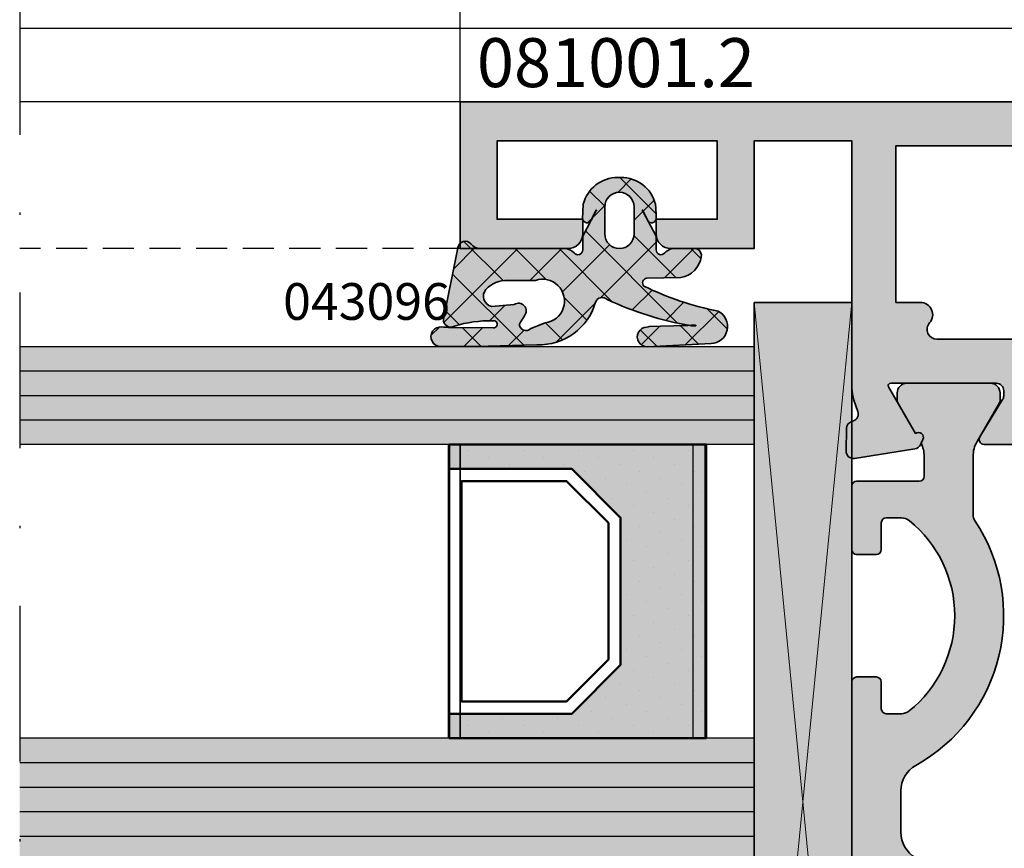
# Model space of a CAD drawing. Units: millimetres. Extents: x -3674 to 22323, y 0 to 29188.
# Drawn here: x 4910 to 4950, y 2712 to 2746 of the extents above; entities that cross this region are included whole.
import ezdxf

# ---------------------------------------------------------------- set-up
doc = ezdxf.new("R2010")
doc.units = ezdxf.units.MM
doc.linetypes.add('STRICHLINIE', pattern=[19.049999999999997, 12.7, -6.35])
doc.linetypes.add('STRICHPUNKT', pattern=[25.4, 12.7, -6.35, 0, -6.35])
for name, color, linetype in [('Achse', 104, 'STRICHPUNKT'), ('Averdeckt', 130, 'STRICHLINIE'), ('GLAS', 4, 'Continuous'), ('Schraffur-Glasverbund', 250, 'Continuous'), ('UMRISS02', 1, 'Continuous')]:
    doc.layers.add(name, color=color, linetype=linetype)
for name, color, linetype, lineweight in [('Aluminium-AM_0', 40, 'Continuous', 35), ('AM_8', 251, 'Continuous', 18), ('Bemassung', 6, 'Continuous', 25), ('Gummi-AM_0', 185, 'Continuous', 35), ('Kunststoff-AM_0', 204, 'Continuous', 35), ('Kunststoff-AM_1', 200, 'Continuous', 50), ('Kunststoff-AM_8', 251, 'Continuous', 18), ('Schraffur', 251, 'Continuous', 25), ('Zeichnen-AM_6', 10, 'Continuous', 25)]:
    doc.layers.add(name, color=color, linetype=linetype, lineweight=lineweight)
doc.styles.add('ArialS', font='ARIALN.TTF')
doc.styles.add('BEMTEXT', font='ARIALN.TTF')
doc.dimstyles.new('1-1', dxfattribs={"dimtxt": 3.5, "dimasz": 3, "dimexe": 1.5, "dimexo": 0, "dimgap": 1, "dimtad": 1, "dimdec": 8, "dimzin": 9, "dimdsep": 46, "dimtxsty": 'BEMTEXT', "dimcen": -3, "dimclrd": 256, "dimclre": 256, "dimclrt": 30, "dimadec": 1, "dimazin": 2, "dimtfac": 0.5, "dimtdec": 8, "dimtmove": 0, "dimatfit": 3, "dimfxl": 1, "dimtolj": 2, "dimlwd": -1, "dimlwe": -1, "dimarcsym": 0})

# ---------------------------------------------------------------- blocks, each defined once
blk = doc.blocks.new('N4-5A_')
at = {"layer": 'AM_8'}
h = blk.add_hatch(color=157, dxfattribs=at)
h.dxf.hatch_style = 1
h.paths.add_polyline_path([(34, 80.39999999999782), (34, 70.3004055654472, 0.0830935922477531), (34.08172213660193, 69.81205333375918), (34.24437417463535, 69.33967751562956, -0.4142135623778755), (34.05838904828825, 68.95835149660935), (33.97837473146947, 68.93080035787142, 0.3152987888829882), (33.77609086925441, 68.6523805071196), (33.75999808541381, 67.73042553834148, 0.4663076581548272), (34.10688273347368, 67.42888331423103), (36.57265278194366, 67.8194229233264, 0.2446984432274179), (36.79536065632049, 67.98421808146647), (36.90119281311639, 68.20120615910423, 0.7988945248132349), (36.59697297568528, 68.44543533877368), (35.49737205583742, 70.34999999999839, -0.5773502691897149), (35.58397459621467, 70.49999999999636), (39.90000000000056, 70.49999999999636, -0.4142135623730949), (40.20000000000073, 70.1999999999962), (40.20000000000073, 69.98407708461325, -0.1374799432258403), (40.15630555985979, 69.82816858585265), (39.22912962675962, 68.30393899917206, 0.5850073685778711), (39.39999999999955, 68), (41.17415893457268, 68, 0.2618237870816393), (42.02851080122693, 68.48030500488888), (43.11099140801272, 70.2598474975548, -0.2618237870816388), (43.53816734134119, 70.5), (54.46183265438516, 70.5, -0.2618237866135816), (54.88900858725856, 70.25984749830315), (55.97148919968183, 68.48030500339195, 0.2618237866135822), (56.82584106542551, 68), (58.59999999999862, 68, 0.5850073685778683), (58.77087037323856, 68.30393899917208), (57.84369444013839, 69.82816858585265, -0.1374799432258427), (57.79999999999745, 69.98407708461325), (57.79999999999745, 70.199999999998, -0.4142135623730941), (58.09999999999945, 70.5), (62.41602540378246, 70.5, -0.5773502691896999), (62.50262794416128, 70.3499999999993), (61.40302702431291, 68.44543533877368, 0.7988945248132463), (61.09880718688179, 68.20120615910423), (61.20463934367768, 67.98421808146647, 0.2446984432274153), (61.42734721805452, 67.8194229233264), (63.89311726652451, 67.42888331423103, 0.4663076581548288), (64.24000191458437, 67.73042553834148), (64.22390913074378, 68.6523805071196, 0.3588244853567663), (63.9821832306217, 68.94749085704217, -0.4558744361957575), (63.75562582536282, 69.33967751562956), (63.91827786339625, 69.81205333375917, 0.08309359224775398), (63.99999999999818, 70.30040556544719), (63.99999999999818, 75.6339745962141), (62.5, 76.5), (62.5, 73.5, -0.4142135623730945), (61.5, 72.5), (59.12216330057192, 72.5, -0.5205670505517638), (58.65231699017923, 73.17101007166251), (59.5, 75.50000000000001), (59.5, 76.5), (58.80000000000109, 76.5), (58.80000000000109, 77.5), (58.51132486540519, 78), (58.80000000000109, 78.5), (58.80000000000109, 79.5), (59.5, 79.5), (59.5, 80.5), (62.5, 80.5), (62.5, 79.5), (64, 80.36602540378226), (64, 82), (18, 82), (18, 76), (22.39999999999824, 75.99999999999636, 0.4142135623733358), (23, 76.59999999999762), (23, 77.19999999999709), (19.5, 77.19999999999709), (19.5, 80.39999999999782), (28.5, 80.39999999999782), (28.5, 77.19999999999709), (26, 77.19999999999709), (26, 76.59999999999764, 0.4142135623730951), (26.60000000000127, 75.99999999999636), (30, 75.99999999999636), (30, 80.39999999999782)])
h.paths.add_polyline_path([(35.79999999999927, 80.19999999999709), (57, 80.19999999999709), (57, 73.79999999999927), (56.00000000000104, 73.79999999999927, 0.6482315195102971), (55.62732200375027, 72.96666666666437, -0.6482315195102982), (55.32917960675091, 72.29999999999927), (37.47082039324927, 72.29999999999927, -0.6482315195102977), (37.17267799625021, 72.96666666666368, 0.6482315195102991), (36.79999999999914, 73.79999999999927), (35.79999999999927, 73.79999999999927)], flags=16)
h = blk.add_hatch(color=253, dxfattribs=at)
h.dxf.hatch_style = 1
h.paths.add_polyline_path([(22.64680278150546, 75.82142857142635, 0.221670854286475), (22.26380973526565, 75.99999999999639), (18.82449979984145, 75.99999999999639, -0.2277350772930183), (18.43418742494173, 76.18749999999689, 0.679712922384301), (17.90092479988198, 76.02353772871723), (17.31265244381029, 73.1155314812386, 0.6014127920264941), (17.75987813934445, 72.83112706106843, -0.08247260720586928), (19.32200027798717, 73.04692166311, -1.167235700232309), (19.36305597148572, 72.76096254235384), (17.51709434631817, 72.7820594946861, -0.0229778272826767), (17.24195941559064, 72.79786292057547, 1.05073746816058), (17.19895190170919, 71.99999999999639), (18.62931727832802, 71.99373611014383), (21.13282975277616, 72.07061452532074, 0.3486867572247401), (23.52305134069684, 73.81532319848341, -0.5156262705403386), (23.99962555886662, 73.923941144607, 0.06698235468975593), (27.33609471162118, 72.86460143009501), (27.42908200578128, 72.86850943799439), (27.4914715317318, 72.87193610870239), (27.53271021900183, 72.87461841092326), (27.57268479498802, 72.87384559706044), (27.61414795785631, 72.86808151900217), (27.62709005774633, 72.85713862774793), (27.61672499596756, 72.84645247072935), (27.59163191428888, 72.84052782093934), (27.56746101226963, 72.83794552808106), (27.53580548238278, 72.83748415011726), (27.49612141111721, 72.83977872855397), (27.44786488495629, 72.84546430490812), (27.39049199038553, 72.85517592068966, -0.001051657734753833), (27.33609471162117, 72.86460143009501), (27.29971386103536, 72.86307244000275), (27.07031691997323, 72.85519025396937), (26.70784100506903, 72.84442801913613), (26.17923593879824, 72.83035087474494), (25.72612545926677, 72.8125239600304), (25.62224168446119, 72.79051241423807, 1.021076724346971), (25.65674946656432, 71.99143115039013), (28.24463275042944, 72.11868755051913, 0.7738953401114855), (28.53946255970546, 73.44146566315979, -0.06447505753019826), (25.50421058592292, 74.46308598777617, -0.6035309289624777), (25.61956606505191, 74.79767087697113), (27.009349351727, 74.81985312185864, 0.3299155518611454), (27.84692299558443, 75.66535036386972, 0.5297317513983428), (27.4803068090132, 75.99999999999639), (26.6200349464234, 75.98632082211773, 0.1608975677454426), (26.35319721849876, 75.82142857142705, -0.700173719372889), (26.00000000000182, 75.94999999999818), (26.00000000000182, 76.50382204834753), (25.47302669342935, 77.50424998543534), (25.45235545064122, 77.52705925937855), (25.43151255615777, 77.56402769569492), (25.44125072977676, 77.57911522718409), (25.4541905495159, 77.56710312631206), (25.46427114542806, 77.54891935435208), (25.47158674400871, 77.52460882758731), (25.47262859348666, 77.50987855390852), (25.6922275158413, 77.08963941119876, 0.6300017035652372), (26.00373398506235, 77.25759358761574), (26.0022571124573, 77.3190309072634), (25.9999913493848, 77.3936349763644), (25.99716483180055, 77.47000035762908), (25.99377910347357, 77.54614775955274), (25.9898357081729, 77.62009789062363), (25.98533618967122, 77.68987145932991), (25.9802820917339, 77.75348917416709), (25.97467495813544, 77.80897174361965, 0.3508483673838825), (24.56152236891647, 78.89999999999785), (24.43847763108716, 78.89999999999785, 0.3508483673838882), (23.0253250418682, 77.80897174361965), (23.01971790826974, 77.75348917416707), (23.01466381033242, 77.68987145932991), (23.01016429182891, 77.6200978906236), (23.00622089653007, 77.54614775955272), (23.00283516820309, 77.47000035762906), (23.00000865061884, 77.39363497636442), (22.99774288754634, 77.31903090726341), (22.99603942275677, 77.24816744183842, 0.6133404248744561), (23.30777248416234, 77.08963941119876), (23.52737140651698, 77.50987855390852), (23.52841325599493, 77.52460882758731), (23.53747947054822, 77.55473684091707), (23.55724394133799, 77.58144746091715), (23.56492982929514, 77.56953957334883), (23.56183978485433, 77.55223693610168), (23.54764454936107, 77.52705925937616), (23.52697330657247, 77.50424998543534), (23.00000000000182, 76.50382204834753), (23.00000000000182, 75.94999999999818, -0.7001737193712124)])
h.paths.add_polyline_path([(23.90000000000146, 76.59999999999857), (23.90000000000146, 77.69999999999712, -1), (25.10000000000218, 77.69999999999712), (25.10000000000218, 76.59999999999857, -1)], flags=16)
h.paths.add_polyline_path([(21.47108286026196, 72.96416949760172), (20.88485657282581, 72.74078077587549, -0.7099124522855425), (20.41672913303228, 72.93136782804507), (20.62336926476019, 73.25658227847819, 0.8569888187400528), (20.20739434267489, 73.71854280522533), (19.27582455875927, 73.6386709909057, -0.570197469811459), (19.04515013200945, 74.3308938370283, -0.2151530290140022), (19.93827022556434, 74.69999999999712), (21.06744983231511, 74.69999999999712, -1.108056534748054)], flags=16)
h = blk.add_hatch(color=108, dxfattribs=at)
h.dxf.hatch_style = 1
h.paths.add_polyline_path([(34, 73.79999999999927), (30, 73.79999999999927), (30, 33), (34, 33)])
h = blk.add_hatch(color=134, dxfattribs=at)
h.dxf.hatch_style = 1
h.paths.add_polyline_path([(29.99999999999999, 72), (25.83100539903488, 72), (25.6567494665644, 71.99143115039014, -0.07039028123772377), (25.54500836485188, 72), (18.83329815329025, 72), (18.62931727832802, 71.99373611014383), (17.19895190088365, 72), (0, 72), (0, 68), (30, 68)])
h = blk.add_hatch(color=251, dxfattribs=at)
h.dxf.hatch_style = 1
h.paths.add_polyline_path([(35.99999999572719, 53.84178793272876, -0.2717108336259867), (36.61463414206861, 54.88933116208528, 0.4366861306203887), (39.03333332905957, 64.86939558874728, -0.1474768247823864), (38.9499999957261, 65.14578098794392), (38.9499999957261, 67.5124355652941, -0.1316524975873823), (39.11076951118536, 68.11243556529635), (40.02320507648379, 69.69282032302625, 0.131652497587383), (40.04999999572647, 69.79282032302463), (40.04999999572647, 70.09999999999945, 0.4142135623730951), (39.64999999572591, 70.5), (36.24999999572811, 70.5, 0.4142135623730951), (35.84999999572756, 70.09999999999945), (35.84999999572756, 69.79282032302463, 0.1317014247594284), (35.87681415549146, 69.69278700486741), (36.59697297568528, 68.44543533877368, -0.7988142673869151), (36.90120999106848, 68.20124138788594), (36.82517605837893, 68.04534872360455, -0.1155509883344003), (36.9499999957261, 67.51243556529555), (36.9499999957261, 66.69999999999798, -0.4142135623730951), (36.74999999572812, 66.5), (34.19999999572701, 66.5, 0.4142741069442364), (34, 66.29995865846628), (34, 63.69995865846398, 0.4141530203936861), (34.19999999572519, 63.5), (34.9999999957281, 63.5, 0.4142135623730951), (35.1999999957261, 63.699999999998), (35.1999999957261, 64.79999999999927, -0.4142135623730951), (35.39999999572683, 65), (36.02842712047024, 65, -0.1715728752536645), (36.3426968009986, 64.88888888888863, -0.4775922500725125), (36.34269680100304, 57.11111111111132, -0.1715728752539592), (36.02842712047539, 57), (35.39999999572501, 57, -0.4142135623730948), (35.1999999957261, 57.19999999999891), (35.1999999957261, 58.30000000000018, 0.4142135623730951), (34.99999999572628, 58.5), (34.19999999572701, 58.5, 0.4142741069442377), (34, 58.29995865846627), (34, 47.69995865846408, 0.4141530203938446), (34.19999999572519, 47.5), (34.9999999957281, 47.5, 0.4142135623730951), (35.1999999957261, 47.69999999999801), (35.1999999957261, 48.79999999999928, -0.4142135623730952), (35.39999999572682, 49), (36.02842712047025, 49, -0.1715728752536652), (36.3426968009986, 48.88888888888864, -0.477592250072511), (36.34269680100304, 41.11111111111132, -0.1715728752539603), (36.02842712047538, 41), (35.399999995725, 41, -0.4142135623730951), (35.1999999957261, 41.1999999999989), (35.1999999957261, 42.3000000000002, 0.414213562373095), (34.9999999957263, 42.5), (34.19999999572701, 42.5, 0.4142741069442364), (34, 42.29995865846627), (34, 39.69995865846408, 0.4141530203938472), (34.19999999572519, 39.5), (36.74999999572633, 39.5, -0.4142135623730954), (36.9499999957261, 39.30000000000022), (36.9499999957261, 38.48756443470081, -0.1155509883344), (36.82517605837893, 37.95465127639181), (36.90119280884361, 37.79879384089207, -0.7988945248131121), (36.59697297141247, 37.55456466122268), (35.87679491497029, 36.30717967697021, 0.1316524975875365), (35.84999999572756, 36.20717967697173), (35.84999999572756, 35.89999999999874, 0.4142135623730951), (36.2499999957263, 35.5), (39.64999999572773, 35.5, 0.4142135623730952), (40.04999999572647, 35.89999999999873), (40.04999999572647, 36.20717967697173, 0.1374799432255678), (40.02087036896692, 36.31111867614182), (40.01477059361871, 36.32178862982813), (39.11076951118538, 37.88756443469997, -0.1316524975873917), (38.9499999957261, 38.48756443470226), (38.9499999957261, 40.85421901205244, -0.1474768247823864), (39.03333332905957, 41.13060441124908, 0.4366861306203882), (36.61463414206861, 51.11066883791108, -0.2717108336259865), (35.99999999572719, 52.15821206726761)])
blk.add_hatch(color=256, dxfattribs=at).paths.add_polyline_path([(17.55068346948792, 57), (22.55068346948792, 57), (24.55068346948792, 59), (24.55068346948792, 65.00266118435457), (22.55068346948792, 67.00266118435502), (17.55068346948792, 67.00266118435502), (17.55068346948792, 68), (28.05068346948792, 68), (28.05068346948792, 56), (17.55068346948792, 56)])
h = blk.add_hatch(color=134, dxfattribs=at)
h.dxf.hatch_style = 1
h.paths.add_polyline_path([(30, 56), (0, 55.99999999999636), (0, 50.99999999999636), (30, 51)])
at = {"layer": 'Schraffur'}
h = blk.add_hatch(dxfattribs=at)
h.set_pattern_fill('ANSI37', color=256, scale=0.4, style=0)
h.set_pattern_definition([(45, (-125, 85.00000000000003), (-0.8980256121069152, 0.8980256121069154), []), (135, (-125, 85.00000000000003), (-0.8980256121069154, -0.8980256121069152), [])])
edge = h.paths.add_edge_path()
edge.add_arc((22.26380973526565, 75.49999999999761), 0.4999999999987624, 40.00520088518304, 90.00000000032202)
edge.add_line((22.26380973526284, 75.99999999999639), (18.82449979984085, 75.99999999999639))
edge.add_arc((18.82449979984145, 76.49999999999517), 0.4999999999987779, 218.6821874534221, 269.9999999999312, ccw=False)
edge.add_arc((18.20000000000154, 75.99999999999764), 0.2999999999997284, 38.68218745322501, 175.4999999997592)
edge.add_line((17.90092479988198, 76.02353772871723), (17.31265244381029, 73.1155314812386))
edge.add_arc((17.61172764393056, 73.0919937525199), 0.3000000000003521, 175.4999999999374, 299.5929572143886)
edge.add_arc((19.19063015600458, 68.23595671112838), 4.812758240151401, 88.43584734917818, 107.29449674711049, ccw=False)
edge.add_arc((19.36472646676588, 72.90712916081253), 0.1461761639465785, -90.6547881002042, 106.99525148631889, ccw=False)
edge.add_line((19.36305597148566, 72.76096254235384), (17.51709434631448, 72.78205949468614))
edge.add_arc((17.5513782247915, 75.78186359088744), 2.999999999984937, 264.08000830836966, 269.3452118997476, ccw=False)
edge.add_arc((17.20070357436364, 72.39999616453176), 0.4000000000001224, 84.08000830833925, 269.7490905723838)
edge.add_line((17.19895190170791, 71.99999999999639), (18.62931727832802, 71.99373611014383))
edge.add_line((18.62931727832802, 71.99373611014383), (21.13282975277616, 72.07061452532074))
edge.add_arc((21.22911568584685, 74.44834047163988), 2.379674695563766, 267.6810763178843, 344.5730240206968)
edge.add_arc((23.80000000000271, 73.69999999999942), 0.2999999999998367, 48.28555814810272, 157.3928417092865, ccw=False)
edge.add_arc((29.60392228126325, 85.79119151380377), 13.12401512791973, 244.7210248389959, 260.2903750056151)
edge.add_line((27.39049199038709, 72.85517592068939), (27.44786488495629, 72.84546430490812))
edge.add_line((27.44786488495629, 72.84546430490812), (27.4961214111172, 72.83977872855397))
edge.add_line((27.4961214111172, 72.83977872855397), (27.53580548238278, 72.83748415011726))
edge.add_line((27.53580548238278, 72.83748415011726), (27.56746101226963, 72.83794552808106))
edge.add_line((27.56746101226963, 72.83794552808106), (27.59163191428888, 72.84052782093934))
edge.add_line((27.59163191428888, 72.84052782093934), (27.60886210195349, 72.84459598717879))
edge.add_line((27.60886210195349, 72.84459598717879), (27.61969548878005, 72.84951498528974))
edge.add_line((27.61969548878005, 72.84951498528974), (27.62467598828152, 72.8546497737589))
edge.add_line((27.62467598828152, 72.8546497737589), (27.62434916817801, 72.85945612311119))
edge.add_line((27.62434916817801, 72.85945612311119), (27.61926721302007, 72.86375305198092))
edge.add_line((27.61926721302007, 72.86375305198092), (27.60998396156901, 72.86745039104792))
edge.add_line((27.60998396156901, 72.86745039104792), (27.59705325257892, 72.87045797098475))
edge.add_line((27.59705325257892, 72.87045797098475), (27.58102892480929, 72.87268562246393))
edge.add_line((27.58102892480929, 72.87268562246393), (27.56246481702146, 72.87404317615804))
edge.add_line((27.56246481702146, 72.87404317615804), (27.5419147679695, 72.87444046274325))
edge.add_line((27.5419147679695, 72.87444046274325), (27.51993261641474, 72.87378731289212))
edge.add_line((27.51993261641474, 72.87378731289212), (27.4914715317318, 72.87193610870239))
edge.add_line((27.4914715317318, 72.87193610870239), (27.42908200578131, 72.86850943799439))
edge.add_line((27.42908200578131, 72.86850943799439), (27.29971386103534, 72.86307244000275))
edge.add_line((27.29971386103534, 72.86307244000275), (27.07031691997327, 72.85519025396937))
edge.add_line((27.07031691997327, 72.85519025396937), (26.70784100506899, 72.84442801913613))
edge.add_line((26.70784100506899, 72.84442801913613), (26.17923593879823, 72.83035087474494))
edge.add_line((26.17923593879823, 72.83035087474494), (25.72612545926677, 72.8125239600304))
edge.add_line((25.72612545926677, 72.8125239600304), (25.62224168446119, 72.79051241423807))
edge.add_arc((25.63116147956167, 72.39061188003618), 0.39999999999949, 91.27777244741876, 271.9626688422053)
edge.add_line((25.6448608134142, 71.99084653855246), (28.24463275042945, 72.11868755051913))
edge.add_arc((28.22065891618833, 72.81827689811502), 0.6999999999984732, 271.962668842141, 422.9071523586868)
edge.add_arc((30.96666987014199, 85.67244501498905), 12.46949041591957, 244.0194532809376, 258.775623324288, ccw=False)
edge.add_arc((25.65000000000265, 74.5999999999973), 0.200000000000484, 98.75268337936461, 223.2018042670912, ccw=False)
edge.add_line((25.61956606505191, 74.79767087697113), (27.009349351727, 74.81985312185864))
edge.add_arc((26.85717967697263, 75.8082075067262), 1.000000000000908, 278.7526833794179, 351.7867892983214)
edge.add_arc((27.55000000000276, 75.70820750672641), 0.2999999999983791, 351.7867892983566, 463.4331468515974)
edge.add_line((27.4803068090132, 75.99999999999639), (26.6200349464234, 75.98632082211773))
edge.add_arc((26.73619026473884, 75.50000000000102), 0.4999999999972189, 103.4331468515407, 139.9947991151789)
edge.add_arc((26.20000000000185, 75.94999999999817), 0.2000000000000315, 180.0000000003053, 319.9947991154485, ccw=False)
edge.add_line((26.00000000000182, 75.94999999999712), (26.00000000000182, 76.50382204834753))
edge.add_line((26.00000000000182, 76.50382204834753), (25.47302669342935, 77.50424998543534))
edge.add_line((25.47302669342935, 77.50424998543534), (25.45877099416612, 77.51998015478605))
edge.add_line((25.45877099416612, 77.51998015478605), (25.44834857110436, 77.53416614518576))
edge.add_line((25.44834857110436, 77.53416614518576), (25.44133000013608, 77.54661478057463))
edge.add_line((25.44133000013608, 77.54661478057463), (25.43728585714598, 77.55713288489645))
edge.add_line((25.43728585714598, 77.55713288489645), (25.43578671802607, 77.56552728208774))
edge.add_line((25.43578671802607, 77.56552728208774), (25.43640315866105, 77.57160479609959))
edge.add_line((25.43640315866105, 77.57160479609959), (25.43870575494111, 77.57517225086488))
edge.add_line((25.43870575494111, 77.57517225086488), (25.4422650827546, 77.57603647033105))
edge.add_line((25.4422650827546, 77.57603647033105), (25.44666846710243, 77.57408591390416))
edge.add_line((25.44666846710243, 77.57408591390416), (25.45157022944295, 77.56953558284297))
edge.add_line((25.45157022944295, 77.56953558284297), (25.45664144035072, 77.56268211386126))
edge.add_line((25.45664144035072, 77.56268211386126), (25.46155317039847, 77.55382214368731))
edge.add_line((25.46155317039847, 77.55382214368731), (25.46597649015712, 77.5432523090349))
edge.add_line((25.46597649015712, 77.5432523090349), (25.46958247019938, 77.53126924662868))
edge.add_line((25.46958247019938, 77.53126924662868), (25.47204218109982, 77.5181695931897))
edge.add_line((25.47204218109982, 77.5181695931897), (25.47262859348666, 77.50987855390852))
edge.add_line((25.47262859348666, 77.50987855390852), (25.6922275158413, 77.08963941119876))
edge.add_arc((25.80778530228437, 77.24816744184), 0.1961752749624975, 233.9101100194693, 362.7541004102578)
edge.add_line((26.00373398506235, 77.25759358761573), (26.0022571124573, 77.3190309072634))
edge.add_line((26.0022571124573, 77.3190309072634), (25.9999913493848, 77.39363497636444))
edge.add_line((25.9999913493848, 77.39363497636444), (25.99716483180055, 77.47000035762906))
edge.add_line((25.99716483180055, 77.47000035762906), (25.99377910347357, 77.54614775955272))
edge.add_line((25.99377910347357, 77.54614775955272), (25.9898357081729, 77.62009789062361))
edge.add_line((25.9898357081729, 77.62009789062361), (25.98533618967122, 77.68987145932991))
edge.add_line((25.98533618967122, 77.68987145932991), (25.9802820917339, 77.75348917416707))
edge.add_line((25.9802820917339, 77.75348917416707), (25.97467495813544, 77.80897174361965))
edge.add_arc((24.58637353401224, 77.47148249744518), 1.428733647502541, 13.66329196738438, 90.99664390609024)
edge.add_line((24.56152236891648, 78.89999999999785), (24.43847763108715, 78.89999999999785))
edge.add_arc((24.41362646599138, 77.47148249744521), 1.428733647502515, 89.00335609390905, 166.3367080326165)
edge.add_line((23.0253250418682, 77.80897174361965), (23.01971790826974, 77.75348917416707))
edge.add_line((23.01971790826974, 77.75348917416707), (23.01466381033242, 77.68987145932991))
edge.add_line((23.01466381033242, 77.68987145932991), (23.01016429182891, 77.62009789062361))
edge.add_line((23.01016429182891, 77.62009789062361), (23.00622089653007, 77.54614775955272))
edge.add_line((23.00622089653007, 77.54614775955272), (23.00283516820309, 77.47000035762906))
edge.add_line((23.00283516820309, 77.47000035762906), (23.00000865061884, 77.39363497636444))
edge.add_line((23.00000865061884, 77.39363497636444), (22.99774288754634, 77.3190309072634))
edge.add_line((22.99774288754634, 77.3190309072634), (22.99626601494128, 77.25759358761573))
edge.add_arc((23.19221469771927, 77.24816744184), 0.1961752749625006, 177.2458995897422, 306.0898899805307)
edge.add_line((23.30777248416234, 77.08963941119876), (23.52737140651698, 77.50987855390852))
edge.add_line((23.52737140651698, 77.50987855390852), (23.52795781890381, 77.5181695931897))
edge.add_line((23.52795781890381, 77.5181695931897), (23.53041752980425, 77.53126924662868))
edge.add_line((23.53041752980425, 77.53126924662868), (23.53402350984652, 77.5432523090349))
edge.add_line((23.53402350984652, 77.5432523090349), (23.53844682960516, 77.55382214368731))
edge.add_line((23.53844682960516, 77.55382214368731), (23.54335855965292, 77.56268211386126))
edge.add_line((23.54335855965292, 77.56268211386126), (23.54842977056069, 77.56953558284297))
edge.add_line((23.54842977056069, 77.56953558284297), (23.55333153290121, 77.57408591390416))
edge.add_line((23.55333153290121, 77.57408591390416), (23.55773491724904, 77.57603647033105))
edge.add_line((23.55773491724904, 77.57603647033105), (23.56129424506253, 77.57517225086488))
edge.add_line((23.56129424506253, 77.57517225086488), (23.56359684134259, 77.57160479609959))
edge.add_line((23.56359684134259, 77.57160479609959), (23.56421328197757, 77.56552728208774))
edge.add_line((23.56421328197757, 77.56552728208774), (23.56271414285766, 77.55713288489645))
edge.add_line((23.56271414285766, 77.55713288489645), (23.55866999986756, 77.54661478057463))
edge.add_line((23.55866999986756, 77.54661478057463), (23.55165142889928, 77.53416614518576))
edge.add_line((23.55165142889928, 77.53416614518576), (23.54122900583752, 77.51998015478605))
edge.add_line((23.54122900583752, 77.51998015478605), (23.52697330657247, 77.50424998543534))
edge.add_line((23.52697330657247, 77.50424998543534), (23.00000000000182, 76.50382204834753))
edge.add_line((23.00000000000182, 76.50382204834753), (23.00000000000182, 75.94999999999712))
edge.add_arc((22.80000000000179, 75.94999999999817), 0.2000000000000313, 220.0052008845515, 359.9999999996947, ccw=False)
edge = h.paths.add_edge_path(flags=16)
edge.add_arc((19.36531278350322, 74.05303787647665), 0.4239198724117691, 139.0466350030577, 257.8133514311391, ccw=False)
edge.add_arc((19.90074454778426, 73.52571320350842), 1.174886231471163, 88.1696706999009, 136.7387124352167, ccw=False)
edge.add_line((19.93827022556434, 74.69999999999712), (21.06744983231511, 74.69999999999712))
edge.add_arc((21.35847740529812, 73.85282901491564), 0.8957654415081433, -82.77831935121628, 108.95906897745729, ccw=False)
edge.add_line((21.47108286026196, 72.96416949760172), (20.88485657282581, 72.74078077587549))
edge.add_arc((20.68408421539216, 72.9178458604145), 0.2676968129662085, 177.1046292718311, 318.59029625282847, ccw=False)
edge.add_line((20.41672913303228, 72.93136782804507), (20.62336926476019, 73.25658227847819))
edge.add_arc((20.37959284987614, 73.45533617958978), 0.3145314827816044, 320.8092169080982, 483.1940427970493)
edge.add_line((20.20739434267489, 73.71854280522533), (19.27582455875927, 73.6386709909057))
edge = h.paths.add_edge_path(flags=16)
edge.add_line((25.10000000000218, 77.69999999999712), (25.10000000000218, 76.59999999999857))
edge.add_arc((24.50000000000182, 76.59999999999857), 0.6000000000003638, -180, 0, ccw=False)
edge.add_line((23.90000000000146, 76.59999999999857), (23.90000000000146, 77.69999999999712))
edge.add_arc((24.50000000000182, 77.69999999999712), 0.6000000000003638, 0, 180, ccw=False)
at = {"layer": 'Schraffur-Glasverbund', "extrusion": (0, 0, -1)}
h = blk.add_hatch(dxfattribs=at)
h.set_pattern_fill('DOTS', color=256, scale=0.5, angle=-45, style=0)
h.set_pattern_definition([(315, (-66.05068346948731, -2459.949997627646), (0.8418990113502332, 0.280633003783411), [0, -0.79375])])
h.paths.add_polyline_path([(-17.55068346948792, 57), (-22.55068346948792, 57), (-24.55068346948792, 59), (-24.55068346948792, 65.00266118435457), (-22.55068346948792, 67.00266118435502), (-17.55068346948792, 67.00266118435502), (-17.55068346948792, 68), (-28.05068346948792, 68), (-28.05068346948792, 56), (-17.55068346948792, 56)])
at = {"layer": 'Achse', "ltscale": 0.5}
blk.add_line((0, 87), (0, -2), dxfattribs=at)
at = {"layer": 'Aluminium-AM_0'}
blk.add_lwpolyline([(41.17415893457292, 68), (39.39999999999964, 68, -0.5850073685775024), (39.22912962675946, 68.3039389991718), (40.1563055598599, 69.82816858585284, 0.1374799432255288), (40.20000000000073, 69.98407708461309), (40.20000000000073, 70.19999999999709, 0.4142135623731227), (39.89999999999964, 70.49999999999636), (35.58397459621483, 70.49999999999636, 0.5773502691896236), (35.49737205583733, 70.34999999999854), (36.59697297568528, 68.44543533877368, -0.7988945248116791), (36.90119281311672, 68.20120615910491), (36.79536065632237, 67.98421808147032, -0.2446984432290322), (36.57265278194609, 67.81942292332678), (34.10688273347296, 67.42888331423092, -0.4663076581550126), (33.75999808541383, 67.73042553834239), (33.7760908692544, 68.65238050711923, -0.3152987888790001), (33.97837473146501, 68.93080035786988), (34.05838904829216, 68.9583514966107, 0.4142135623731223), (34.2443741746356, 69.33967751562886), (34.08172213660146, 69.81205333376056, -0.08309359224722883), (34, 70.30040556544554), (34, 80.39999999999782), (30, 80.39999999999782), (30, 75.99999999999636), (26.60000000000036, 75.99999999999636, -0.4142135623730951), (26, 76.59999999999854), (26, 77.19999999999709), (28.5, 77.19999999999709), (28.5, 80.39999999999782), (19.5, 80.39999999999782), (19.5, 77.19999999999709), (23, 77.19999999999709), (23, 76.59999999999854, -0.4142135623731083), (22.39999999999964, 75.99999999999636), (18, 76), (18, 82), (64, 82)], format="xyb", dxfattribs=at)
blk.add_lwpolyline([(55.32917960674968, 72.29999999999927), (37.4708203932496, 72.29999999999927, -0.6482315195103743), (37.17267799625006, 72.96666666666351, 0.6482315195103752), (36.79999999999927, 73.79999999999927), (35.79999999999927, 73.79999999999927), (35.79999999999927, 80.19999999999709), (57, 80.19999999999709), (57, 73.79999999999927), (56, 73.79999999999927, 0.6482315195103752), (55.62732200375103, 72.96666666666351, -0.6482315195103743)], format="xyb", close=True, dxfattribs=at)
at = {"layer": 'Averdeckt', "ltscale": 0.1}
blk.add_line((18, 76), (0, 76), dxfattribs=at)
at = {"layer": 'GLAS'}
for p, q in [((17.5, 68), (17.5, 56)), ((18, 68), (18, 56)), ((18, 56), (18, 68)), ((27.5, 68), (27.5, 56)), ((28, 68), (28, 56)), ((28, 56), (28, 68))]:
    blk.add_line(p, q, dxfattribs=at)
at = {"layer": 'GLAS', "flags": 128}
blk.add_lwpolyline([(0, 72), (30, 72), (30, 68), (0, 68)], dxfattribs=at)
at = {"layer": 'GLAS'}
blk.add_lwpolyline([(0, 50.99999999999636), (30, 51), (30, 56), (0, 55.99999999999636)], dxfattribs=at)
at = {"layer": 'Gummi-AM_0'}
blk.add_line((17.90092479988198, 76.02353772871723), (17.90092479988198, 76.02353772871723), dxfattribs=at)
for points in [[(22.64680278150445, 75.82142857142756, 0.2216708542871236), (22.26380973526284, 75.99999999999639), (18.82449979984085, 75.99999999999639, -0.2277350772923631), (18.43418742494214, 76.18749999999639, 0.679712922385089), (17.90092479988198, 76.02353772871723), (17.31265244381029, 73.1155314812386, 0.6014127920264685), (17.75987813934444, 72.83112706106843, -0.08247260720587024), (19.32200027798717, 73.04692166311, -1.16723570023253), (19.36305597148566, 72.76096254235384), (17.51709434631448, 72.78205949468614, -0.02297782728235365), (17.24195941559083, 72.79786292057545, 1.050737468159142), (17.19895190170791, 71.99999999999639), (18.62931727832802, 71.99373611014383), (21.13282975277616, 72.07061452532074, 0.3486867572247404), (23.52305134069684, 73.81532319848341, -0.5156262705404332), (23.99962555886668, 73.92394114460697, 0.0680388052488532), (27.39049199038709, 72.85517592068939), (27.44786488495629, 72.84546430490812), (27.4961214111172, 72.83977872855397), (27.53580548238278, 72.83748415011726), (27.56746101226963, 72.83794552808106), (27.59163191428888, 72.84052782093934), (27.60886210195349, 72.84459598717879), (27.61969548878005, 72.84951498528974), (27.62467598828152, 72.8546497737589), (27.62434916817801, 72.85945612311119), (27.61926721302007, 72.86375305198092), (27.60998396156901, 72.86745039104792), (27.59705325257892, 72.87045797098475), (27.58102892480929, 72.87268562246393), (27.56246481702146, 72.87404317615804), (27.5419147679695, 72.87444046274325), (27.51993261641474, 72.87378731289212), (27.4914715317318, 72.87193610870239), (27.42908200578131, 72.86850943799439), (27.29971386103534, 72.86307244000275), (27.07031691997327, 72.85519025396937), (26.70784100506899, 72.84442801913613), (26.17923593879823, 72.83035087474494), (25.72612545926677, 72.8125239600304), (25.62224168446119, 72.79051241423807, 1.005994781358033), (25.6448608134142, 71.99084653855246), (28.24463275042945, 72.11868755051913, 0.7738953401114906), (28.5394625597055, 73.44146566315979, -0.06447505753019904), (25.50421058592292, 74.46308598777617, -0.6035309289624737), (25.61956606505191, 74.79767087697113), (27.009349351727, 74.81985312185864, 0.3299155518612182), (27.84692299558446, 75.66535036386998, 0.5297317513980618), (27.4803068090132, 75.99999999999639), (26.6200349464234, 75.98632082211773, 0.1608975677450966), (26.35319721849919, 75.82142857142756, -0.7001737193721623), (26.00000000000182, 75.94999999999712), (26.00000000000182, 76.50382204834753), (25.47302669342935, 77.50424998543534), (25.45877099416612, 77.51998015478605), (25.44834857110436, 77.53416614518576), (25.44133000013608, 77.54661478057463), (25.43728585714598, 77.55713288489645), (25.43578671802607, 77.56552728208774), (25.43640315866105, 77.57160479609959), (25.43870575494111, 77.57517225086488), (25.4422650827546, 77.57603647033105), (25.44666846710243, 77.57408591390416), (25.45157022944295, 77.56953558284297), (25.45664144035072, 77.56268211386126), (25.46155317039847, 77.55382214368731), (25.46597649015712, 77.5432523090349), (25.46958247019938, 77.53126924662868), (25.47204218109982, 77.5181695931897), (25.47262859348666, 77.50987855390852), (25.6922275158413, 77.08963941119876, 0.6300017035652232), (26.00373398506235, 77.25759358761573), (26.0022571124573, 77.3190309072634), (25.9999913493848, 77.39363497636444), (25.99716483180055, 77.47000035762906), (25.99377910347357, 77.54614775955272), (25.9898357081729, 77.62009789062361), (25.98533618967122, 77.68987145932991), (25.9802820917339, 77.75348917416707), (25.97467495813544, 77.80897174361965, 0.3508483673838786), (24.56152236891648, 78.89999999999785), (24.43847763108715, 78.89999999999785, 0.3508483673838869), (23.0253250418682, 77.80897174361965), (23.01971790826974, 77.75348917416707), (23.01466381033242, 77.68987145932991), (23.01016429182891, 77.62009789062361), (23.00622089653007, 77.54614775955272), (23.00283516820309, 77.47000035762906), (23.00000865061884, 77.39363497636444), (22.99774288754634, 77.3190309072634), (22.99626601494128, 77.25759358761573, 0.6300017035652239), (23.30777248416234, 77.08963941119876), (23.52737140651698, 77.50987855390852), (23.52795781890381, 77.5181695931897), (23.53041752980425, 77.53126924662868), (23.53402350984652, 77.5432523090349), (23.53844682960516, 77.55382214368731), (23.54335855965292, 77.56268211386126), (23.54842977056069, 77.56953558284297), (23.55333153290121, 77.57408591390416), (23.55773491724904, 77.57603647033105), (23.56129424506253, 77.57517225086488), (23.56359684134259, 77.57160479609959), (23.56421328197757, 77.56552728208774), (23.56271414285766, 77.55713288489645), (23.55866999986756, 77.54661478057463), (23.55165142889928, 77.53416614518576), (23.54122900583752, 77.51998015478605), (23.52697330657247, 77.50424998543534), (23.00000000000182, 76.50382204834753), (23.00000000000182, 75.94999999999712, -0.7001737193721622)], [(25.10000000000218, 77.69999999999712), (25.10000000000218, 76.59999999999857, -1), (23.90000000000146, 76.59999999999857), (23.90000000000146, 77.69999999999712, -1)], [(19.27582455875927, 73.6386709909057, -0.5701974698114542), (19.04515013200944, 74.3308938370283, -0.215153029014003), (19.93827022556434, 74.69999999999712), (21.06744983231511, 74.69999999999712, -1.108056534748055), (21.47108286026196, 72.96416949760172), (20.88485657282581, 72.74078077587549, -0.7099124522855452), (20.41672913303228, 72.93136782804507), (20.62336926476019, 73.25658227847819, 0.8569888187400482), (20.20739434267489, 73.71854280522533)]]:
    blk.add_lwpolyline(points, format="xyb", close=True, dxfattribs=at)
at = {"layer": 'Kunststoff-AM_0'}
for p, q in [((34, 73.79999999999927), (30, 73.79999999999927)), ((30, 73.79999999999927), (30, 33)), ((34, 33), (34, 73.79999999999927))]:
    blk.add_line(p, q, dxfattribs=at)
at = {"layer": 'Kunststoff-AM_0', "flags": 128}
blk.add_lwpolyline([(33.99999999572719, 47.69999999999709), (33.99999999572719, 58.29999999999927, -0.414213562373095), (34.1999999957261, 58.5), (34.99999999572719, 58.5, -0.414213562373095), (35.1999999957261, 58.29999999999927), (35.1999999957261, 57.19999999999709, 0.414213562373095), (35.39999999572683, 57), (36.02842712047277, 57, 0.1715728752538151), (36.34269680100078, 57.11111111110949, 0.477592250072518), (36.34269680100078, 64.88888888888687, 0.1715728752538109), (36.02842712047277, 65), (35.39999999572683, 65, 0.414213562373095), (35.1999999957261, 64.79999999999927), (35.1999999957261, 63.69999999999709, -0.4142135623731054), (34.99999999572719, 63.5), (34.1999999957261, 63.5, -0.4142135623731054), (33.99999999572719, 63.69999999999709), (33.99999999572719, 66.29999999999927, -0.414213562373095), (34.1999999957261, 66.5), (36.74999999572719, 66.5, 0.414213562373147), (36.9499999957261, 66.69999999999709), (36.9499999957261, 67.51243556529516, 0.1155509883344817), (36.82517605837893, 68.04534872360455), (36.90119280884392, 68.20120615910491, 0.7988945248116811), (36.59697297141247, 68.44543533877368), (35.87679491496965, 69.69282032302726, -0.1316524975873968), (35.84999999572756, 69.79282032302581), (35.84999999572756, 70.09999999999854, -0.4142135623730846), (36.24999999572719, 70.5), (39.64999999572683, 70.5, -0.4142135623730846), (40.04999999572647, 70.09999999999854), (40.04999999572647, 69.79282032302581, -0.1316524975873974), (40.02320507648437, 69.69282032302726), (39.11076951118594, 68.11243556529735, 0.1316524975873998), (38.9499999957261, 67.51243556529516), (38.9499999957261, 65.145780987943, 0.1474768247823575), (39.03333332906004, 64.86939558874656, -0.4366861306203771), (36.6146341420681, 54.889331162085, 0.2717108336260158), (35.99999999572719, 53.84178793272804), (35.99999999572719, 52.15821206726832, 0.2717108336260159), (36.6146341420681, 51.11066883791136, -0.4366861306203763)], format="xyb", dxfattribs=at)
at = {"layer": 'Kunststoff-AM_1'}
for points in [[(17.55068346948792, 57), (22.55068346948792, 57), (24.55068346948792, 59), (24.55068346948792, 65.00266118435457), (22.55068346948792, 67.00266118435502), (17.55068346948792, 67.00266118435502), (17.55068346948792, 68), (28.05068346948792, 68), (28.05068346948792, 56), (17.55068346948792, 56)], [(17.55068346948792, 57), (17.55068346948792, 67.00266118435502), (22.55068346948792, 67.00266118435502), (24.55068346948792, 65.00266118435457), (24.55068346948792, 59), (22.55068346948792, 57)], [(22.34357646948774, 57.5), (24.05068346948792, 59.20710699999972), (24.05068346948792, 64.79555518435473), (22.34357646948774, 66.50266118435502), (18.05068346948792, 66.50266118435502), (18.05068346948792, 57.5)]]:
    blk.add_lwpolyline(points, close=True, dxfattribs=at)
at = {"layer": 'Kunststoff-AM_8'}
for p, q in [((30, 33), (34, 73.79999999999927)), ((30, 73.79999999999927), (34, 33))]:
    blk.add_line(p, q, dxfattribs=at)
at = {"layer": 'Schraffur'}
for p, q in [((0, 71), (30, 71)), ((0, 70), (30, 70)), ((0, 69), (30, 69)), ((0, 55), (30, 55)), ((0, 54), (30, 54)), ((0, 53), (30, 53)), ((0, 52), (30, 52))]:
    blk.add_line(p, q, dxfattribs=at)
at = {"layer": 'UMRISS02'}
for p, q in [((0, 85), (154.0000000000055, 85)), ((18, 82), (0, 82))]:
    blk.add_line(p, q, dxfattribs=at)
blk = doc.blocks.new('*D2561')
at = {"layer": 'Bemassung', "transparency": 16777216}
for p, q in [((4927.693236679683, 2742.925225992338), (4927.693236679683, 2771.425225992338)), ((4973.693236679683, 2742.925225992338), (4973.693236679683, 2771.425225992338)), ((4970.693236679683, 2769.925225992338), (4930.693236679683, 2769.925225992338))]:
    blk.add_line(p, q, dxfattribs=at)
for points in [[(4930.693236679683, 2770.425225992338), (4930.693236679683, 2769.425225992338), (4927.693236679683, 2769.925225992338)], [(4970.693236679683, 2770.425225992338), (4970.693236679683, 2769.425225992338), (4973.693236679683, 2769.925225992338)]]:
    blk.add_solid(points, dxfattribs=at)
at = {"layer": 'Defpoints', "color": 0, "transparency": 16777216}
for p in [(4927.693236679683, 2769.925225992338), (4927.693236679683, 2742.925225992338), (4973.693236679683, 2742.925225992338)]:
    blk.add_point(p, dxfattribs=at)
at = {"layer": 'Bemassung', "color": 30, "transparency": 16777216, "insert": (4949.650790759049, 2772.712231449364), "char_height": 3.5, "attachment_point": 5, "style": 'BEMTEXT'}
blk.add_mtext('\\A2;46', dxfattribs=at)
blk = doc.blocks.new('*D2562')
at = {"layer": 'Bemassung', "transparency": 16777216}
for p, q in [((4927.693236679683, 2742.925225992338), (4927.693236679683, 2779.425225992338)), ((5045.693236679683, 2742.925225992338), (5045.693236679683, 2779.425225992338)), ((5042.693236679683, 2777.925225992338), (4930.693236679683, 2777.925225992338))]:
    blk.add_line(p, q, dxfattribs=at)
for points in [[(4930.693236679683, 2778.425225992338), (4930.693236679683, 2777.425225992338), (4927.693236679683, 2777.925225992338)], [(5042.693236679683, 2778.425225992338), (5042.693236679683, 2777.425225992338), (5045.693236679683, 2777.925225992338)]]:
    blk.add_solid(points, dxfattribs=at)
at = {"layer": 'Defpoints', "color": 0, "transparency": 16777216}
for p in [(4927.693236679683, 2777.925225992338), (4927.693236679683, 2742.925225992338), (5045.693236679683, 2742.925225992338)]:
    blk.add_point(p, dxfattribs=at)
at = {"layer": 'Bemassung', "color": 30, "transparency": 16777216, "insert": (4986.693236679683, 2780.712231449364), "char_height": 3.5, "attachment_point": 5, "style": 'BEMTEXT'}
blk.add_mtext('\\A2;118', dxfattribs=at)

msp = doc.modelspace()

# ---------------------------------------------------------------- block references
msp.add_blockref('N4-5A_', (4909.693236679679, 2660.925225992338))

# ---------------------------------------------------------------- texts
at = {"layer": 'Zeichnen-AM_6', "style": 'ArialS'}
msp.add_text('081001.2', height=2, dxfattribs=at).set_placement((4928.372138478298, 2743.520545070643))
at = {"layer": 'Zeichnen-AM_6', "style": 'ArialS', "oblique": 15}
msp.add_text('043096', height=1.5, dxfattribs=at).set_placement((4920.454539569702, 2734.014064852361))

# ---------------------------------------------------------------- dimensions: what is measured, and where the dimension line sits
at = {"layer": 'Bemassung'}
dim = msp.add_linear_dim(base=(4927.693236679683, 2777.925225992338), p1=(5045.693236679683, 2742.925225992338), p2=(4927.693236679683, 2742.925225992338), dimstyle='1-1', dxfattribs=at)
dim.commit()
dim.dimension.update_dxf_attribs({"geometry": '*D2562', "text_midpoint": (4986.693236679683, 2780.712231449364)})
dim = msp.add_linear_dim(base=(4927.693236679683, 2769.925225992338), p1=(4973.693236679683, 2742.925225992338), p2=(4927.693236679683, 2742.925225992338), dimstyle='1-1', dxfattribs=at)
dim.commit()
dim.dimension.update_dxf_attribs({"geometry": '*D2561', "text_midpoint": (4949.650790759049, 2769.925225992338), "dimtype": 160})

doc.saveas('drawing.dxf')
